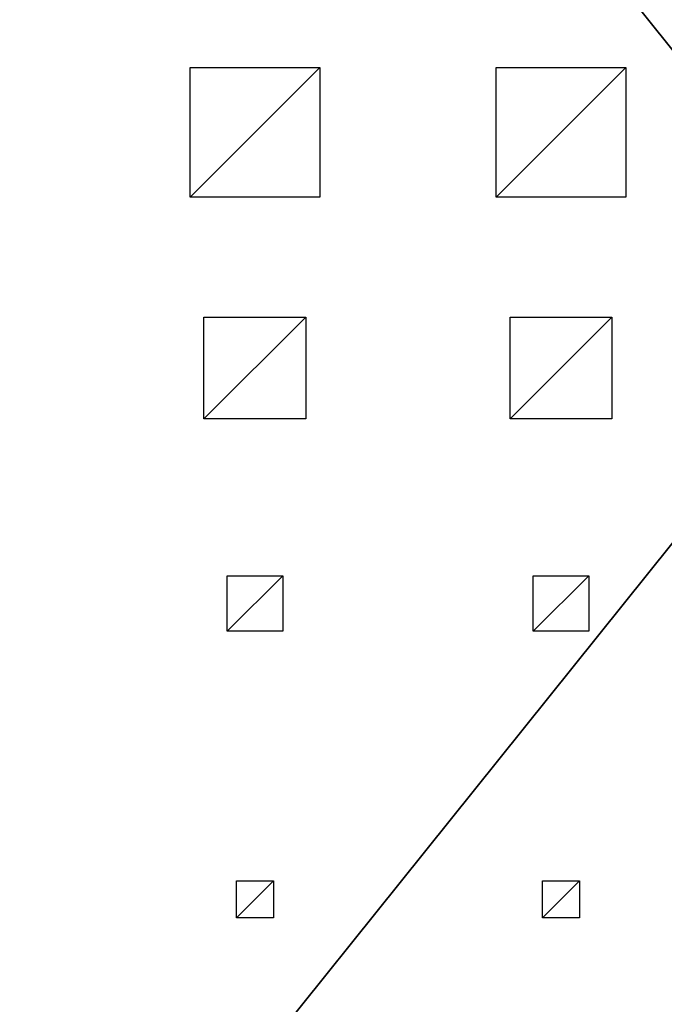
# Model space of a CAD drawing. Units: millimetres. Extents: x -99 to 7972, y -313 to 1626.
# Drawn here: x 319 to 667, y 125 to 657 of the extents above; entities that cross this region are included whole.
import ezdxf

# ---------------------------------------------------------------- set-up
doc = ezdxf.new("R2010")
doc.units = ezdxf.units.MM
doc.header["$LTSCALE"] = 25.4
doc.layers.get('0').update_dxf_attribs({"true_color": 0xff5454})

# ---------------------------------------------------------------- blocks, each defined once
blk = doc.blocks.new('Fundament Moment 6 felt 1220')
at = {"color": 0}
mesh = blk.add_polyface(dxfattribs=at)
corners = [(-5582.4, 1500), (2380, 0), (-5582.4, 0), (2380, 1500)]
mesh.append_faces([[corners[k] for k in face] for face in [(0, 1, 2), (1, 0, 3)]], dxfattribs={"vtx0": -1, "color": 0})
mesh = blk.add_polyface(dxfattribs=at)
corners = [(2370, 10, 140), (-5572.4, 1490, 140), (-5572.4, 10, 140), (2370, 1490, 140)]
mesh.append_faces([[corners[k] for k in face] for face in [(0, 1, 2), (1, 0, 3)]], dxfattribs={"vtx0": -1, "color": 0})
blk = doc.blocks.new('Group#15')
at = {"color": 8, "true_color": 0x808080}
mesh = blk.add_polyface(dxfattribs=at)
corners = [(1200, 1500), (0, 0), (0, 1500), (1200, 0)]
mesh.append_faces([[corners[k] for k in face] for face in [(0, 1, 2), (1, 0, 3)]], dxfattribs={"vtx0": -1, "color": 8})
mesh = blk.add_polyface(dxfattribs=at)
corners = [(1200, 0, 8), (0, 1500, 8), (0, 0, 8), (1200, 1500, 8)]
mesh.append_faces([[corners[k] for k in face] for face in [(0, 1, 2), (1, 0, 3)]], dxfattribs={"vtx0": -1, "color": 8})
blk = doc.blocks.new('Group#16')
at = {"color": 0}
for p, q in [((762.6, 1065.94, -0.04), (762.6, 1085.94, -0.04)), ((762.6, 1085.94, -0.04), (782.6, 1085.94, -0.04)), ((782.6, 1085.94, -0.04), (782.6, 1065.94, -0.04)), ((927.8, 1065.94, -0.04), (927.8, 1085.94, -0.04)), ((927.8, 1085.94, -0.04), (947.8, 1085.94, -0.04)), ((947.8, 1085.94, -0.04), (947.8, 1065.94, -0.04)), ((782.6, 1065.94, -0.04), (762.6, 1065.94, -0.04)), ((947.8, 1065.94, -0.04), (927.8, 1065.94, -0.04)), ((757.6, 900.94, -0.04), (757.6, 930.94, -0.04)), ((757.6, 930.94, -0.04), (787.6, 930.94, -0.04)), ((787.6, 930.94, -0.04), (787.6, 900.94, -0.04)), ((922.8, 900.94, -0.04), (922.8, 930.94, -0.04)), ((922.8, 930.94, -0.04), (952.8, 930.94, -0.04)), ((952.8, 930.94, -0.04), (952.8, 900.94, -0.04)), ((787.6, 900.94, -0.04), (757.6, 900.94, -0.04)), ((952.8, 900.94, -0.04), (922.8, 900.94, -0.04)), ((745.1, 760.94, -0.04), (745.1, 815.94, -0.04)), ((745.1, 815.94, -0.04), (800.1, 815.94, -0.04)), ((800.1, 815.94, -0.04), (800.1, 760.94, -0.04)), ((910.3, 760.94, -0.04), (910.3, 815.94, -0.04)), ((910.3, 815.94, -0.04), (965.3, 815.94, -0.04)), ((965.3, 815.94, -0.04), (965.3, 760.94, -0.04)), ((800.1, 760.94, -0.04), (745.1, 760.94, -0.04)), ((965.3, 760.94, -0.04), (910.3, 760.94, -0.04)), ((737.6, 625.94, -0.04), (737.6, 695.94, -0.04)), ((737.6, 695.94, -0.04), (807.6, 695.94, -0.04)), ((807.6, 695.94, -0.04), (807.6, 625.94, -0.04)), ((902.8, 625.94, -0.04), (902.8, 695.94, -0.04)), ((902.8, 695.94, -0.04), (972.8, 695.94, -0.04)), ((972.8, 695.94, -0.04), (972.8, 625.94, -0.04)), ((807.6, 625.94, -0.04), (737.6, 625.94, -0.04)), ((972.8, 625.94, -0.04), (902.8, 625.94, -0.04))]:
    blk.add_line(p, q, dxfattribs=at)
at = {"color": 253, "true_color": 0xaaaaaa}
mesh = blk.add_polyface(dxfattribs=at)
corners = [(782.6, 1085.94, -0.04), (762.6, 1065.94, -0.04), (762.6, 1085.94, -0.04), (782.6, 1065.94, -0.04)]
mesh.append_faces([[corners[k] for k in face] for face in [(0, 1, 2), (1, 0, 3)]], dxfattribs={"vtx0": -1, "color": 253})
mesh = blk.add_polyface(dxfattribs=at)
corners = [(947.8, 1085.94, -0.04), (927.8, 1065.94, -0.04), (927.8, 1085.94, -0.04), (947.8, 1065.94, -0.04)]
mesh.append_faces([[corners[k] for k in face] for face in [(0, 1, 2), (1, 0, 3)]], dxfattribs={"vtx0": -1, "color": 253})
mesh = blk.add_polyface(dxfattribs=at)
corners = [(787.6, 930.94, -0.04), (757.6, 900.94, -0.04), (757.6, 930.94, -0.04), (787.6, 900.94, -0.04)]
mesh.append_faces([[corners[k] for k in face] for face in [(0, 1, 2), (1, 0, 3)]], dxfattribs={"vtx0": -1, "color": 253})
mesh = blk.add_polyface(dxfattribs=at)
corners = [(952.8, 930.94, -0.04), (922.8, 900.94, -0.04), (922.8, 930.94, -0.04), (952.8, 900.94, -0.04)]
mesh.append_faces([[corners[k] for k in face] for face in [(0, 1, 2), (1, 0, 3)]], dxfattribs={"vtx0": -1, "color": 253})
mesh = blk.add_polyface(dxfattribs=at)
corners = [(800.1, 815.94, -0.04), (745.1, 760.94, -0.04), (745.1, 815.94, -0.04), (800.1, 760.94, -0.04)]
mesh.append_faces([[corners[k] for k in face] for face in [(0, 1, 2), (1, 0, 3)]], dxfattribs={"vtx0": -1, "color": 253})
mesh = blk.add_polyface(dxfattribs=at)
corners = [(965.3, 815.94, -0.04), (910.3, 760.94, -0.04), (910.3, 815.94, -0.04), (965.3, 760.94, -0.04)]
mesh.append_faces([[corners[k] for k in face] for face in [(0, 1, 2), (1, 0, 3)]], dxfattribs={"vtx0": -1, "color": 253})
mesh = blk.add_polyface(dxfattribs=at)
corners = [(807.6, 695.94, -0.04), (737.6, 625.94, -0.04), (737.6, 695.94, -0.04), (807.6, 625.94, -0.04)]
mesh.append_faces([[corners[k] for k in face] for face in [(0, 1, 2), (1, 0, 3)]], dxfattribs={"vtx0": -1, "color": 253})
mesh = blk.add_polyface(dxfattribs=at)
corners = [(972.8, 695.94, -0.04), (902.8, 625.94, -0.04), (902.8, 695.94, -0.04), (972.8, 625.94, -0.04)]
mesh.append_faces([[corners[k] for k in face] for face in [(0, 1, 2), (1, 0, 3)]], dxfattribs={"vtx0": -1, "color": 253})
blk = doc.blocks.new('Takglass 1220 Moment')
at = {"color": 161, "true_color": 0x6ba0ff}
blk.add_blockref('Group#15', (0, 0, 0.5), dxfattribs=at)
at = {"color": 0}
blk.add_blockref('Group#16', (-6, 0, 0.54), dxfattribs=at)
blk = doc.blocks.new('Art. 1801026')
at = {"color": 254, "true_color": 0xe5e5e5, "rotation": 179.9999999999999}
blk.add_blockref('Fundament Moment 6 felt 1220', (2479.47, 1813.02), dxfattribs=at)
at = {"color": 8, "true_color": 0x808080, "extrusion": (6.245e-17, 0.073586, 0.997289)}
blk.add_blockref('Takglass 1220 Moment', (-1477.54, -1376.48, 2654.47), dxfattribs=at)

msp = doc.modelspace()

# ---------------------------------------------------------------- block references
at = {"color": 0}
msp.add_blockref('Art. 1801026', (-99.47, -313.02), dxfattribs=at)

doc.saveas('drawing.dxf')
